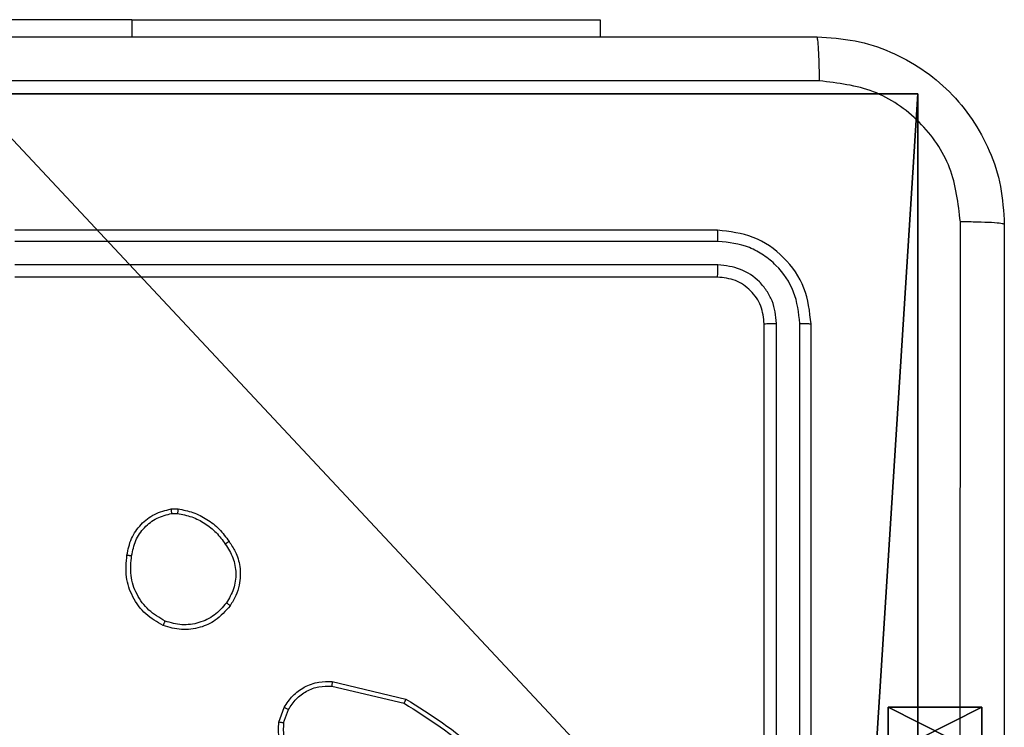
# Model space of a CAD drawing. Units: centimetres. Extents: x -401 to 364, y -268 to 321.
# Drawn here: x -133 to -129, y 98 to 101 of the extents above; entities that cross this region are included whole.
import ezdxf

# ---------------------------------------------------------------- set-up
doc = ezdxf.new("R2010")
doc.units = ezdxf.units.CM
doc.header["$LTSCALE"] = 2.54
doc.layers.get('0').update_dxf_attribs({"true_color": 0xff5454})
doc.layers.add('VP-EQ', color=7, linetype='Continuous', true_color=0x8a3492)

# ---------------------------------------------------------------- blocks, each defined once
blk = doc.blocks.new('Grupuj_40')
at = {"color": 0}
for p, q in [((0, 0.4, 0.6915), (0, 0.4, 11.3085)), ((0, 0.4, 11.3085), (0, 0, 11.3085)), ((0, 0.4, 0.6915), (0, 0.4, 11.3085)), ((0, 0.4, 0.6915), (0, 0, 0.6915)), ((0, 0.4, 0.6915), (0, 0, 0.6915)), ((0, 0.4, 11.3085), (0, 0, 11.3085)), ((0.2025, 0.4, 11.7975), (0.2025, 0, 11.7975)), ((0.2025, 0.4, 0.2025), (0.2025, 0, 0.2025)), ((0.2025, 0.4, 0.2025), (0.2025, 0, 0.2025)), ((0.2025, 0.4, 11.7975), (0.2025, 0, 11.7975)), ((3.3086, 0.4), (0.6915, 0.4)), ((0.6915, 0.4, 12), (3.3086, 0.4, 12)), ((0.6915, 0.4, 12), (0.6915, 0, 12)), ((0.6915, 0.4), (0.6915, 0)), ((0.6915, 0.4, 12), (3.3086, 0.4, 12)), ((0.6915, 0.4, 12), (0.6915, 0, 12)), ((0.6915, 0.4), (0.6915, 0)), ((3.3086, 0.4), (0.6915, 0.4)), ((3.3086, 0.4, 12), (3.3086, 0, 12)), ((3.3086, 0.4), (3.3086, 0)), ((3.3086, 0.4, 12), (3.3086, 0, 12)), ((3.3086, 0.4), (3.3086, 0)), ((3.7975, 0.4, 11.7975), (3.7975, 0, 11.7975)), ((3.7975, 0.4, 11.7975), (3.7975, 0, 11.7975)), ((3.7975, 0.4, 0.2025), (3.7975, 0, 0.2025)), ((3.7975, 0.4, 0.2025), (3.7975, 0, 0.2025)), ((4, 0.4, 11.3085), (4, 0.4, 0.6915)), ((4, 0.4, 0.6915), (4, 0, 0.6915)), ((4, 0.4, 11.3085), (4, 0.4, 0.6915)), ((4, 0.4, 11.3085), (4, 0, 11.3085)), ((4, 0.4, 11.3085), (4, 0, 11.3085)), ((4, 0.4, 0.6915), (4, 0, 0.6915)), ((0, 0, 0.6915), (0, 0, 11.3085)), ((0, 0, 0.6915), (0, 0, 11.3085)), ((0.6915, 0), (3.3086, 0)), ((0.6915, 0, 12), (3.3086, 0, 12)), ((0.6915, 0, 12), (3.3086, 0, 12)), ((0.6915, 0), (3.3086, 0)), ((4, 0, 11.3085), (4, 0, 0.6915)), ((4, 0, 11.3085), (4, 0, 0.6915))]:
    blk.add_line(p, q, dxfattribs=at)
at = {"color": 0, "extrusion": (-2.61229e-13, 1, -2.08807e-13)}
for centre in [(-0.6915, 0.6915, 0.4), (-0.6915, 0.6915, 0.4), (-0.6915, 0.6915, 0.4), (-0.6915, 0.6915), (-0.6915, 0.6915), (-0.6915, 0.6915)]:
    blk.add_arc(centre, 0.6915, 270, 360, dxfattribs=at)
at = {"color": 0, "extrusion": (9.09698e-13, -1, 3.02735e-25)}
blk.add_arc((0.6915, 11.3085, -0.4), 0.6915, 90, 180, dxfattribs=at)
blk.add_arc((0.6915, 11.3085, -0.4), 0.6915, 90, 180, dxfattribs=at)
blk.add_arc((0.6915, 11.3085, -0.4), 0.6915, 90, 180, dxfattribs=at)
at = {"color": 0, "extrusion": (2.45209e-13, 1, 8.1602e-26)}
blk.add_arc((-3.3086, 11.3085, 0.4), 0.6915, 90, 180, dxfattribs=at)
blk.add_arc((-3.3086, 11.3085, 0.4), 0.6915, 90, 180, dxfattribs=at)
blk.add_arc((-3.3086, 11.3085, 0.4), 0.6915, 90, 180, dxfattribs=at)
at = {"color": 0, "extrusion": (4.0326e-13, -1, 2.08807e-13)}
for centre in [(3.3086, 0.6915, -0.4), (3.3086, 0.6915, -0.4), (3.3086, 0.6915, -0.4), (3.3086, 0.6915), (3.3086, 0.6915), (3.3086, 0.6915)]:
    blk.add_arc(centre, 0.6915, 270, 0, dxfattribs=at)
at = {"color": 0, "extrusion": (9.09698e-13, -1, 3.08671e-25)}
blk.add_arc((0.6915, 11.3085), 0.6915, 90, 180, dxfattribs=at)
blk.add_arc((0.6915, 11.3085), 0.6915, 90, 180, dxfattribs=at)
blk.add_arc((0.6915, 11.3085), 0.6915, 90, 180, dxfattribs=at)
at = {"color": 0, "extrusion": (2.45209e-13, 1, 8.32021e-26)}
blk.add_arc((-3.3086, 11.3085), 0.6915, 90, 180, dxfattribs=at)
blk.add_arc((-3.3086, 11.3085), 0.6915, 90, 180, dxfattribs=at)
blk.add_arc((-3.3086, 11.3085), 0.6915, 90, 180, dxfattribs=at)
at = {"color": 0}
mesh = blk.add_polyface(dxfattribs=at)
corners = [(0.2025, 0.4, 0.2025), (3.3086, 0.4), (0.6915, 0.4), (3.7975, 0.4, 0.2025), (0, 0.4, 0.6915), (4, 0.4, 0.6915), (0, 0.4, 11.3085), (4, 0.4, 11.3085), (0.2025, 0.4, 11.7975), (3.7975, 0.4, 11.7975), (0.6915, 0.4, 12), (3.3086, 0.4, 12)]
mesh.append_faces([[corners[k] for k in face] for face in [(0, 1, 2), (9, 10, 11)]], dxfattribs={"vtx0": -1, "color": 0})
mesh.append_faces([[corners[k] for k in face] for face in [(1, 0, 3), (3, 4, 5), (5, 6, 7), (7, 8, 9)]], dxfattribs={"vtx0": -1, "vtx1": -1, "color": 0})
mesh.append_faces([[corners[k] for k in face] for face in [(3, 0, 4), (5, 4, 6), (7, 6, 8), (9, 8, 10)]], dxfattribs={"vtx0": -1, "vtx2": -1, "color": 0})
mesh = blk.add_polyface(dxfattribs=at)
corners = [(0, 0.4, 11.3085), (0, 0, 0.6915), (0, 0, 11.3085), (0, 0.4, 0.6915)]
mesh.append_faces([[corners[k] for k in face] for face in [(0, 1, 2), (1, 0, 3)]], dxfattribs={"vtx0": -1, "color": 0})
mesh = blk.add_polyface(dxfattribs=at)
corners = [(0, 0, 0.6915), (0.2025, 0.4, 0.2025), (0.2025, 0, 0.2025), (0, 0.4, 0.6915)]
mesh.append_faces([[corners[k] for k in face] for face in [(0, 1, 2), (1, 0, 3)]], dxfattribs={"vtx0": -1, "color": 0})
mesh = blk.add_polyface(dxfattribs=at)
corners = [(0.2025, 0, 11.7975), (0, 0.4, 11.3085), (0, 0, 11.3085), (0.2025, 0.4, 11.7975)]
mesh.append_faces([[corners[k] for k in face] for face in [(0, 1, 2), (1, 0, 3)]], dxfattribs={"vtx0": -1, "color": 0})
mesh = blk.add_polyface(dxfattribs=at)
corners = [(0.6915, 0, 12), (0.2025, 0.4, 11.7975), (0.2025, 0, 11.7975), (0.6915, 0.4, 12)]
mesh.append_faces([[corners[k] for k in face] for face in [(0, 1, 2), (1, 0, 3)]], dxfattribs={"vtx0": -1, "color": 0})
mesh = blk.add_polyface(dxfattribs=at)
corners = [(0.6915, 0.4), (0.2025, 0, 0.2025), (0.2025, 0.4, 0.2025), (0.6915, 0)]
mesh.append_faces([[corners[k] for k in face] for face in [(0, 1, 2), (1, 0, 3)]], dxfattribs={"vtx0": -1, "color": 0})
mesh = blk.add_polyface(dxfattribs=at)
corners = [(3.3086, 0, 12), (0.6915, 0.4, 12), (0.6915, 0, 12), (3.3086, 0.4, 12)]
mesh.append_faces([[corners[k] for k in face] for face in [(0, 1, 2), (1, 0, 3)]], dxfattribs={"vtx0": -1, "color": 0})
mesh = blk.add_polyface(dxfattribs=at)
corners = [(3.3086, 0.4), (0.6915, 0), (0.6915, 0.4), (3.3086, 0)]
mesh.append_faces([[corners[k] for k in face] for face in [(0, 1, 2), (1, 0, 3)]], dxfattribs={"vtx0": -1, "color": 0})
mesh = blk.add_polyface(dxfattribs=at)
corners = [(3.7975, 0, 11.7975), (3.3086, 0.4, 12), (3.3086, 0, 12), (3.7975, 0.4, 11.7975)]
mesh.append_faces([[corners[k] for k in face] for face in [(0, 1, 2), (1, 0, 3)]], dxfattribs={"vtx0": -1, "color": 0})
mesh = blk.add_polyface(dxfattribs=at)
corners = [(3.3086, 0.4), (3.7975, 0, 0.2025), (3.3086, 0), (3.7975, 0.4, 0.2025)]
mesh.append_faces([[corners[k] for k in face] for face in [(0, 1, 2), (1, 0, 3)]], dxfattribs={"vtx0": -1, "color": 0})
mesh = blk.add_polyface(dxfattribs=at)
corners = [(4, 0.4, 11.3085), (3.7975, 0, 11.7975), (4, 0, 11.3085), (3.7975, 0.4, 11.7975)]
mesh.append_faces([[corners[k] for k in face] for face in [(0, 1, 2), (1, 0, 3)]], dxfattribs={"vtx0": -1, "color": 0})
mesh = blk.add_polyface(dxfattribs=at)
corners = [(3.7975, 0.4, 0.2025), (4, 0, 0.6915), (3.7975, 0, 0.2025), (4, 0.4, 0.6915)]
mesh.append_faces([[corners[k] for k in face] for face in [(0, 1, 2), (1, 0, 3)]], dxfattribs={"vtx0": -1, "color": 0})
mesh = blk.add_polyface(dxfattribs=at)
corners = [(4, 0, 0.6915), (4, 0.4, 11.3085), (4, 0, 11.3085), (4, 0.4, 0.6915)]
mesh.append_faces([[corners[k] for k in face] for face in [(0, 1, 2), (1, 0, 3)]], dxfattribs={"vtx0": -1, "color": 0})
mesh = blk.add_polyface(dxfattribs=at)
corners = [(3.3086, 0), (0.2025, 0, 0.2025), (0.6915, 0), (3.7975, 0, 0.2025), (0, 0, 0.6915), (4, 0, 0.6915), (0, 0, 11.3085), (4, 0, 11.3085), (0.2025, 0, 11.7975), (3.7975, 0, 11.7975), (3.3086, 0, 12), (0.6915, 0, 12)]
mesh.append_faces([[corners[k] for k in face] for face in [(0, 1, 2), (8, 10, 11)]], dxfattribs={"vtx0": -1, "color": 0})
mesh.append_faces([[corners[k] for k in face] for face in [(1, 3, 4), (4, 5, 6), (6, 7, 8)]], dxfattribs={"vtx0": -1, "vtx1": -1, "color": 0})
mesh.append_faces([[corners[k] for k in face] for face in [(1, 0, 3), (4, 3, 5), (6, 5, 7), (8, 7, 9), (8, 9, 10)]], dxfattribs={"vtx0": -1, "vtx2": -1, "color": 0})
blk = doc.blocks.new('Grupuj_42')
at = {"color": 0}
blk.add_blockref('Grupuj_40', (0, 0, 30.036), dxfattribs=at)
blk = doc.blocks.new('Komponent_16')
at = {"color": 253, "true_color": 0xa8a8a8}
blk.add_blockref('Grupuj_42', (0, 0), dxfattribs=at)
blk = doc.blocks.new('Komponent_17')
at = {"color": 0}
blk.add_blockref('Komponent_16', (4.3943, 83.309, 213.5), dxfattribs=at)
blk = doc.blocks.new('Grupuj_3')
at = {"color": 0}
for p, q in [((0, 0, 248.48), (0, 4.05, 248.48)), ((0, 0, -10), (0, 4.05, -10)), ((0, 0, -10), (0, 4.05, -10)), ((0, 0, 248.48), (0, 4.05, 248.48)), ((0, 0, -10), (0, 0, 248.48)), ((4.05, 0, 248.48), (0, 0, 248.48)), ((0, 0, -10), (0, 0, 248.48)), ((4.05, 0, -10), (0, 0, -10)), ((4.05, 0, -10), (0, 0, -10)), ((4.05, 0, 248.48), (0, 0, 248.48))]:
    blk.add_line(p, q, dxfattribs=at)
at = {"color": 251, "true_color": 0x676e6c}
mesh = blk.add_polyface(dxfattribs=at)
corners = [(4.0498, 9, -10), (0, 4.95, -10), (0, 9, -10), (0.2576, 4.95, -10), (0.2576, 4.05, -10), (4.9498, 8.7424, -10), (4.05, 0.2576, -10), (4.0498, 8.7424, -10), (4.95, 0.2576, -10), (0, 0, -10), (0, 4.05, -10), (4.05, 0, -10), (9, 9, -10), (4.9498, 9, -10), (4.95, 0, -10), (8.7424, 4.9502, -10), (9, 4.9502, -10), (8.7424, 4.0502, -10), (9, 0, -10), (9, 4.0502, -10)]
mesh.append_faces([[corners[k] for k in face] for face in [(0, 1, 2), (4, 9, 10), (12, 5, 13), (15, 12, 16), (18, 17, 19)]], dxfattribs={"vtx0": -1, "color": 251})
mesh.append_faces([[corners[k] for k in face] for face in [(1, 0, 3), (3, 0, 4), (5, 6, 7), (6, 5, 8), (9, 4, 11), (7, 4, 0), (11, 7, 6), (8, 12, 14), (14, 17, 18), (17, 14, 15)]], dxfattribs={"vtx0": -1, "vtx1": -1, "color": 251})
mesh.append_faces([[corners[k] for k in face] for face in [(11, 4, 7), (5, 12, 8), (14, 12, 15)]], dxfattribs={"vtx0": -1, "vtx1": -1, "vtx2": -1, "color": 251})
mesh = blk.add_polyface(dxfattribs=at)
corners = [(9, 0, 248.48), (4.95, 0.2576, 248.48), (4.95, 0, 248.48), (8.7424, 4.0502, 248.48), (9, 4.0502, 248.48), (0, 0, 248.48), (0.2576, 4.05, 248.48), (0, 4.05, 248.48), (4.05, 0, 248.48), (4.0498, 8.7424, 248.48), (4.05, 0.2576, 248.48), (4.9498, 8.7424, 248.48), (4.9498, 9, 248.48), (9, 9, 248.48), (8.7424, 4.9502, 248.48), (9, 4.9502, 248.48), (0.2576, 4.95, 248.48), (0, 9, 248.48), (0, 4.95, 248.48), (4.0498, 9, 248.48)]
mesh.append_faces([[corners[k] for k in face] for face in [(0, 1, 2), (3, 0, 4), (5, 6, 7), (13, 14, 15), (16, 17, 18)]], dxfattribs={"vtx0": -1, "color": 251})
mesh.append_faces([[corners[k] for k in face] for face in [(9, 10, 11), (11, 1, 12), (12, 1, 13), (14, 1, 3), (17, 16, 19), (19, 6, 9)]], dxfattribs={"vtx0": -1, "vtx1": -1, "color": 251})
mesh.append_faces([[corners[k] for k in face] for face in [(1, 0, 3), (6, 8, 9), (13, 1, 14)]], dxfattribs={"vtx0": -1, "vtx1": -1, "vtx2": -1, "color": 251})
mesh.append_faces([[corners[k] for k in face] for face in [(6, 5, 8), (9, 8, 10), (11, 10, 1), (19, 16, 6)]], dxfattribs={"vtx0": -1, "vtx2": -1, "color": 251})
mesh = blk.add_polyface(dxfattribs=at)
corners = [(0, 4.05, 248.48), (0, 0, -10), (0, 0, 248.48), (0, 4.05, -10)]
mesh.append_faces([[corners[k] for k in face] for face in [(0, 1, 2), (1, 0, 3)]], dxfattribs={"vtx0": -1, "color": 251})
mesh = blk.add_polyface(dxfattribs=at)
corners = [(4.05, 0, 248.48), (0, 0, -10), (4.05, 0, -10), (0, 0, 248.48)]
mesh.append_faces([[corners[k] for k in face] for face in [(0, 1, 2), (1, 0, 3)]], dxfattribs={"vtx0": -1, "color": 251})
blk = doc.blocks.new('Grupuj_2')
at = {"color": 0}
blk.add_blockref('Grupuj_3', (0.3, 0.4147, 10.004), dxfattribs=at)
blk = doc.blocks.new('RC1451_')
at = {"color": 0, "linetype": 'Continuous', "lineweight": 25}
for p, q in [((373.7054, 450.6312), (371.2054, 450.6312)), ((373.7054, 450.6312), (375.7054, 450.6312)), ((373.7054, 450.6312), (373.7054, 450.5576)), ((375.7054, 450.6312), (375.7054, 450.5576)), ((376.2054, 449.7326), (373.2054, 449.7326)), ((376.2078, 449.6852), (373.2058, 449.6851)), ((376.2078, 449.5851), (373.2058, 449.5851)), ((376.2054, 449.5326), (373.2054, 449.5326)), ((376.4054, 446.3326), (376.4054, 449.3326)), ((376.4579, 446.333), (376.4579, 449.3349)), ((376.558, 446.333), (376.558, 449.335)), ((376.6054, 446.3326), (376.6054, 449.3326)), ((373.8726, 448.543), (373.9022, 448.5433)), ((373.8759, 448.524), (373.8999, 448.5242)), ((374.559, 447.7872), (374.8675, 447.7141)), ((374.5603, 447.8066), (374.8754, 447.7318)), ((374.3329, 447.6326), (374.3557, 447.696)), ((374.353, 447.6295), (374.3738, 447.6871))]:
    blk.add_line(p, q, dxfattribs=at)
for points, knots in [([(368.5804, 450.5576), (369.4744, 450.5576), (371.2626, 450.5576), (373.9482, 450.5576), (375.7365, 450.5576), (376.6304, 450.5576)], [0, 0, 0, 0, 0.333296, 0.666702, 1, 1, 1, 1]), ([(376.6411, 450.3699), (376.6409, 450.3949), (376.6404, 450.4448), (376.6379, 450.5065), (376.6345, 450.5488), (376.6318, 450.5547), (376.6304, 450.5576)], [0, 0, 0, 0, 0.2504083, 0.5001501, 0.7500651, 1, 1, 1, 1]), ([(376.6304, 450.5576), (376.685, 450.5543), (376.7926, 450.5479), (376.9928, 450.483), (377.2105, 450.3375), (377.356, 450.1198), (377.4208, 449.9196), (377.4272, 449.8121), (377.4304, 449.7576)], [0, 0, 0, 0, 0.130547, 0.257575, 0.500018, 0.742665, 0.869629, 1, 1, 1, 1]), ([(376.6411, 450.3699), (375.7447, 450.3699), (373.9518, 450.3698), (371.259, 450.3698), (369.4662, 450.3699), (368.5697, 450.3699)], [0, 0, 0, 0, 0.333337, 0.666663, 1, 1, 1, 1]), ([(377.2427, 449.7683), (377.2337, 449.847), (377.2156, 450.0046), (377.0766, 450.2037), (376.8773, 450.3422), (376.7199, 450.3607), (376.6411, 450.3699)], [0, 0, 0, 0, 0.249955, 0.500054, 0.749966, 1, 1, 1, 1]), ([(377.2427, 441.6969), (377.2427, 442.5933), (377.2426, 444.3862), (377.2426, 447.079), (377.2427, 448.8719), (377.2427, 449.7683)], [0, 0, 0, 0, 0.333336, 0.666664, 1, 1, 1, 1]), ([(377.4304, 449.7576), (377.4275, 449.7589), (377.4217, 449.7616), (377.3793, 449.7651), (377.3176, 449.7676), (377.2677, 449.7681), (377.2427, 449.7683)], [0, 0, 0, 0, 0.2499356, 0.4998445, 0.7495929, 1, 1, 1, 1]), ([(377.4304, 449.7576), (377.4304, 448.8636), (377.4304, 447.0754), (377.4304, 444.3898), (377.4304, 442.6016), (377.4304, 441.7076)], [0, 0, 0, 0, 0.333296, 0.666702, 1, 1, 1, 1]), ([(376.2078, 449.6852), (376.2077, 449.6922), (376.2076, 449.7063), (376.207, 449.7218), (376.2062, 449.7309), (376.2057, 449.732), (376.2054, 449.7326)], [0, 0, 0, 0, 0.279759, 0.559147, 0.779423, 1, 1, 1, 1]), ([(376.6054, 449.3326), (376.5994, 449.385), (376.5874, 449.4898), (376.4948, 449.6221), (376.3626, 449.7146), (376.2578, 449.7266), (376.2054, 449.7326)], [0, 0, 0, 0, 0.2501541, 0.5001327, 0.7500419, 1, 1, 1, 1]), ([(376.558, 449.335), (376.5525, 449.3806), (376.5414, 449.472), (376.4742, 449.5696), (376.4039, 449.6278), (376.3227, 449.6722), (376.2537, 449.68), (376.2078, 449.6852)], [0, 0, 0, 0, 0.249622, 0.499224, 0.623813, 0.749844, 1, 1, 1, 1]), ([(376.2054, 449.5326), (376.2058, 449.5336), (376.2065, 449.5357), (376.2073, 449.5498), (376.2077, 449.5672), (376.2078, 449.5791), (376.2078, 449.5851)], [0, 0, 0, 0, 0.2797914, 0.5589504, 0.7794638, 1, 1, 1, 1]), ([(376.4579, 449.3349), (376.4542, 449.3677), (376.4487, 449.417), (376.417, 449.475), (376.3754, 449.5253), (376.3057, 449.5733), (376.2404, 449.5812), (376.2078, 449.5851)], [0, 0, 0, 0, 0.250153, 0.376172, 0.500785, 0.750389, 1, 1, 1, 1]), ([(376.4054, 449.3326), (376.4024, 449.3588), (376.3964, 449.4112), (376.3501, 449.4773), (376.284, 449.5236), (376.2316, 449.5296), (376.2054, 449.5326)], [0, 0, 0, 0, 0.25021, 0.500127, 0.749984, 1, 1, 1, 1]), ([(376.4054, 449.3326), (376.4065, 449.3329), (376.4085, 449.3337), (376.4227, 449.3344), (376.44, 449.3349), (376.452, 449.3349), (376.4579, 449.3349)], [0, 0, 0, 0, 0.279815, 0.55899, 0.779486, 1, 1, 1, 1]), ([(376.558, 449.335), (376.565, 449.3349), (376.5791, 449.3348), (376.5946, 449.3341), (376.6037, 449.3334), (376.6049, 449.3328), (376.6054, 449.3326)], [0, 0, 0, 0, 0.279741, 0.559174, 0.779421, 1, 1, 1, 1]), ([(373.6841, 448.3458), (373.689, 448.3699), (373.6987, 448.4181), (373.7419, 448.4788), (373.8007, 448.525), (373.8485, 448.5369), (373.8726, 448.543)], [0, 0, 0, 0, 0.2499963, 0.500013, 0.7466668, 1, 1, 1, 1]), ([(373.7042, 448.3435), (373.7087, 448.3655), (373.7176, 448.4095), (373.7567, 448.4654), (373.8105, 448.5075), (373.8541, 448.5185), (373.8759, 448.524)], [0, 0, 0, 0, 0.24995, 0.499913, 0.749764, 1, 1, 1, 1]), ([(373.8759, 448.524), (373.8756, 448.5265), (373.8748, 448.5315), (373.8737, 448.5378), (373.8729, 448.5422), (373.8727, 448.5427), (373.8726, 448.543)], [0, 0, 0, 0, 0.250228, 0.50013, 0.749457, 1, 1, 1, 1]), ([(373.9022, 448.5433), (373.9021, 448.5429), (373.9021, 448.5421), (373.9015, 448.5371), (373.9007, 448.5308), (373.9002, 448.5264), (373.8999, 448.5242)], [0, 0, 0, 0, 0.279158, 0.559017, 0.779226, 1, 1, 1, 1]), ([(373.8999, 448.5242), (373.9204, 448.52), (373.9614, 448.5118), (374.0173, 448.4826), (374.0671, 448.4439), (374.0917, 448.41), (374.104, 448.3931)], [0, 0, 0, 0, 0.249921, 0.49999, 0.750057, 1, 1, 1, 1]), ([(373.9022, 448.5433), (373.9238, 448.539), (373.9672, 448.5305), (374.0269, 448.5001), (374.0803, 448.4586), (374.1067, 448.4222), (374.1199, 448.404)], [0, 0, 0, 0, 0.246991, 0.495987, 0.746984, 1, 1, 1, 1]), ([(374.1199, 448.404), (374.1197, 448.4038), (374.1193, 448.4036), (374.1167, 448.4019), (374.1136, 448.3998), (374.1108, 448.3979), (374.1075, 448.3956), (374.1052, 448.3939), (374.104, 448.3931)], [0, 0, 0, 0, 0.217568, 0.456932, 0.584146, 0.717425, 0.856018, 1, 1, 1, 1]), ([(374.1199, 448.404), (374.1295, 448.3899), (374.1515, 448.3577), (374.1703, 448.2933), (374.1684, 448.2279), (374.1508, 448.171), (374.1335, 448.1439), (374.1245, 448.1298)], [0, 0, 0, 0, 0.172911, 0.397087, 0.67227, 0.829706, 1, 1, 1, 1]), ([(374.104, 448.3931), (374.1162, 448.3741), (374.1406, 448.3361), (374.152, 448.2684), (374.1433, 448.2003), (374.1202, 448.1615), (374.1086, 448.1421)], [0, 0, 0, 0, 0.249954, 0.499929, 0.749778, 1, 1, 1, 1]), ([(373.8389, 448.0452), (373.8129, 448.0601), (373.7599, 448.0905), (373.7058, 448.1652), (373.6754, 448.2536), (373.6811, 448.3145), (373.6841, 448.3458)], [0, 0, 0, 0, 0.2453232, 0.5000387, 0.7427276, 1, 1, 1, 1]), ([(373.6841, 448.3458), (373.6844, 448.3458), (373.6849, 448.3459), (373.6883, 448.3456), (373.6921, 448.3451), (373.6957, 448.3447), (373.6998, 448.3441), (373.7027, 448.3437), (373.7042, 448.3435)], [0, 0, 0, 0, 0.219002, 0.458137, 0.585936, 0.71868, 0.856574, 1, 1, 1, 1]), ([(373.8471, 448.0642), (373.8226, 448.0785), (373.7737, 448.1071), (373.7232, 448.177), (373.6957, 448.2588), (373.7014, 448.3152), (373.7042, 448.3435)], [0, 0, 0, 0, 0.2499519, 0.4999177, 0.7497416, 1, 1, 1, 1]), ([(374.1245, 448.1298), (374.1047, 448.1073), (374.0691, 448.0667), (373.9945, 448.0336), (373.9164, 448.0225), (373.8647, 448.0377), (373.8389, 448.0452)], [0, 0, 0, 0, 0.277672, 0.499907, 0.750883, 1, 1, 1, 1]), ([(374.1086, 448.1421), (374.0925, 448.1234), (374.0604, 448.086), (373.9924, 448.0542), (373.9182, 448.0439), (373.8708, 448.0574), (373.8471, 448.0642)], [0, 0, 0, 0, 0.250252, 0.500076, 0.750045, 1, 1, 1, 1]), ([(374.1245, 448.1298), (374.1243, 448.1301), (374.1239, 448.1306), (374.1203, 448.1335), (374.115, 448.1375), (374.1107, 448.1406), (374.1086, 448.1421)], [0, 0, 0, 0, 0.250278, 0.500147, 0.74964, 1, 1, 1, 1]), ([(373.8389, 448.0452), (373.839, 448.0454), (373.8393, 448.0459), (373.8406, 448.049), (373.8422, 448.0527), (373.8436, 448.0561), (373.8453, 448.06), (373.8465, 448.0628), (373.8471, 448.0642)], [0, 0, 0, 0, 0.216985, 0.455304, 0.583102, 0.716472, 0.85567, 1, 1, 1, 1]), ([(374.3557, 447.696), (374.367, 447.7133), (374.3894, 447.7479), (374.4414, 447.7854), (374.5001, 447.8073), (374.5413, 447.8068), (374.5603, 447.8066)], [0, 0, 0, 0, 0.250055, 0.50001, 0.769738, 1, 1, 1, 1]), ([(374.3738, 447.6871), (374.384, 447.7027), (374.4044, 447.734), (374.4502, 447.7672), (374.503, 447.7874), (374.5403, 447.7872), (374.559, 447.7872)], [0, 0, 0, 0, 0.250053, 0.499994, 0.74995, 1, 1, 1, 1]), ([(374.5603, 447.8066), (374.5603, 447.8063), (374.5604, 447.8057), (374.5601, 447.8013), (374.5597, 447.7949), (374.5592, 447.7898), (374.559, 447.7872)], [0, 0, 0, 0, 0.250056, 0.499756, 0.749472, 1, 1, 1, 1]), ([(374.8754, 447.7318), (374.8754, 447.7316), (374.8752, 447.7311), (374.8741, 447.7285), (374.8727, 447.7253), (374.8712, 447.7221), (374.8695, 447.7183), (374.8682, 447.7155), (374.8675, 447.7141)], [0, 0, 0, 0, 0.201286, 0.434501, 0.563766, 0.70097, 0.846424, 1, 1, 1, 1]), ([(374.8754, 447.7318), (374.981, 447.6651), (375.1922, 447.5317), (375.3359, 447.3274), (375.4077, 447.2252)], [0, 0, 0, 0, 0.500001, 1, 1, 1, 1]), ([(374.3557, 447.696), (374.3561, 447.6959), (374.3569, 447.6957), (374.3618, 447.6934), (374.3677, 447.6904), (374.3718, 447.6882), (374.3738, 447.6871)], [0, 0, 0, 0, 0.279536, 0.559112, 0.779428, 1, 1, 1, 1]), ([(374.8675, 447.7141), (374.9715, 447.6482), (375.1794, 447.5162), (375.3211, 447.3148), (375.392, 447.2142)], [0, 0, 0, 0, 0.499999, 1, 1, 1, 1]), ([(374.3603, 447.4988), (374.3496, 447.5199), (374.3283, 447.562), (374.3313, 447.609), (374.3329, 447.6326)], [0, 0, 0, 0, 0.500018, 1, 1, 1, 1]), ([(374.353, 447.6295), (374.3515, 447.6297), (374.3486, 447.6303), (374.3445, 447.6309), (374.3409, 447.6315), (374.3371, 447.6322), (374.3337, 447.6326), (374.3331, 447.6326), (374.3329, 447.6326)], [0, 0, 0, 0, 0.14124, 0.278244, 0.410379, 0.537747, 0.777573, 1, 1, 1, 1]), ([(374.353, 447.6295), (374.3517, 447.6082), (374.3492, 447.5656), (374.3687, 447.5277), (374.3785, 447.5087)], [0, 0, 0, 0, 0.500016, 1, 1, 1, 1])]:
    blk.add_open_spline(points, degree=3, knots=knots, dxfattribs=at)
blk = doc.blocks.new('RC1451_2D')
at = {"layer": 'VP-EQ', "color": 0}
blk.add_blockref('RC1451_', (0, 0), dxfattribs=at)

msp = doc.modelspace()

# ---------------------------------------------------------------- block references
at = {"color": 0}
for name, p, rotation in [('Grupuj_2', (-128.9656, 101.1678, -0.1241), 179.9999999999886), ('Komponent_17', (-212.7016, 102.5301, -0.1202), 269.9999999998552)]:
    msp.add_blockref(name, p, dxfattribs=dict(at, rotation=rotation))
at = {"layer": 'VP-EQ', "color": 0}
msp.add_blockref('RC1451_2D', (-506.3274, -349.5612), dxfattribs=at)

doc.saveas('drawing.dxf')
